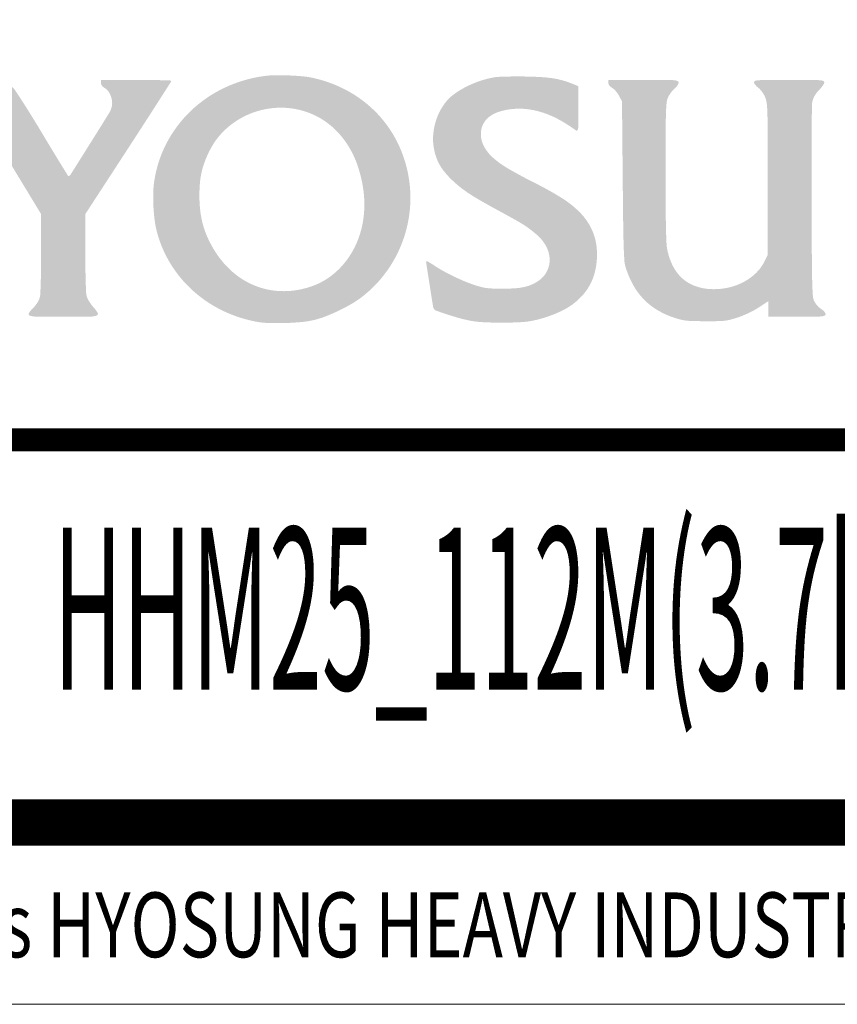
# Model space of a CAD drawing. Units: millimetres. Extents: x 2316 to 4274, y 14 to 2907.
# Drawn here: x 2699 to 2893, y 14 to 248 of the extents above; entities that cross this region are included whole.
import ezdxf
from ezdxf.enums import TextEntityAlignment as Align

# ---------------------------------------------------------------- set-up
doc = ezdxf.new("R2010")
doc.units = ezdxf.units.MM
doc.header["$LTSCALE"] = 90
doc.layers.get('0').update_dxf_attribs({"linetype": 'CONTINUOUS', "lineweight": 30})
doc.layers.add('D', color=7, linetype='CONTINUOUS', lineweight=9)
doc.styles.add('HY견고딕', font='txt')
doc.styles.add('ROMANS', font='romans.shx', dxfattribs={"width": 0.7, "height": 3.5, "bigfont": 'whgtxt.shx'})

# ---------------------------------------------------------------- blocks, each defined once
blk = doc.blocks.new('HS_A4양식_S(297X210MM)')
blk.add_line((18.0000000000002, 18.00000000000068), (196.0000000000001, 18.00000000000068))
at = {"color": 0}
for p, q in [((18, 14.00000000000057), (195.9999999999999, 14.00000000000131)), ((18, 14), (195.9999999999999, 14.00000000000028))]:
    blk.add_line(p, q, dxfattribs=at)
at = {"color": 3, "const_width": 1}
blk.add_lwpolyline([(21.99999999999991, 17.92807144603535), (191.9999999999999, 17.92807144603535), (192, 273.0000000000006), (21.49999999999997, 273.0000000000006)], dxfattribs=at)
at = {"style": 'ROMANS', "width": 0.75}
blk.add_text("The information written in this drawing is HYOSUNG HEAVY INDUSTRIES's property, and may not be disclosed and/or reproduced without the prior official permission of HYOSUNG HEAVY INDUSTRIES Corp.", height=1.4, dxfattribs=at).set_placement((25.5073376602312, 15.01732643448363))
blk = doc.blocks.new('hico_ci')
at = {"true_color": 0x0e4194}
h = blk.add_hatch(color=154, dxfattribs=at)
edge = h.paths.add_edge_path()
edge.add_arc((-87.58889213669869, 67.21039386994674), 115.6573542135317, 327.1048165484382, 327.379148609724)
edge.add_arc((-975.6210822683096, 635.5862093153438), 1170.006555518851, 327.3791455014085, 327.4034389118317)
edge.add_arc((10.06323945754997, 5.298141397494064), 0.03363674859879229, 327.4034434854938, 359.999956419561)
edge.add_arc((10.08695586406088, 5.298141372526757), 0.009920342087866648, 359.9999964333156, 447.9339419372215)
edge.add_arc((8.1752010225552, -47.69314807680414), 53.03568355278372, 87.9338491325548, 88.16463645442393)
edge.add_arc((9.481611089147691, -6.923395607587707), 12.24500540615856, 88.16454350043396, 89.3118246058308)
edge.add_arc((9.337503835981352, -18.91895683877961), 24.24143221381396, 89.31177138105487, 90.00000621573453)
edge.add_line((9.337501206148772, 5.322475375034202), (8.578126206148738, 5.322475375034202))
edge.add_line((8.578126206148738, 5.322475375034216), (8.578126206148738, 5.25822685003422))
edge.add_arc((8.666198882282174, 5.258226829829709), 0.08807267613343815, 179.9999868559348, 200.2438586409471)
edge.add_arc((8.69831167707514, 5.270070055741982), 0.1222997646660304, 200.2439029638572, 216.0719736548398)
edge.add_arc((8.727682244430241, 5.291465640012149), 0.158637090558326, 216.0720310189615, 229.8197973618891)
edge.add_arc((8.790425285179538, 5.365763867678297), 0.2558837655492473, 229.8197694449375, 239.4290538196848)
edge.add_arc((8.530958847521276, 4.926521539180371), 0.2542697950728332, 35.773980360010626, 59.4290939640411, ccw=False)
edge.add_arc((8.3846441228863, 4.821096355150175), 0.43460966330124, 19.939364720869207, 35.77405005855218, ccw=False)
edge.add_arc((8.356329087600102, 4.810824031118727), 0.4647304512079843, 4.612762918081216, 19.939412931985885, ccw=False)
edge.add_arc((8.468191045552942, 4.819849583594632), 0.3525049717728713, -14.242378039020878, 4.612718611072523, ccw=False)
edge.add_arc((8.37886672111813, 4.842523250303046), 0.4446620664386157, 328.1681828404623, 345.7575186850096, ccw=False)
edge.add_arc((-125.627537153641, 88.03314091747795), 158.1735279955739, 327.8878710710293, 328.168161884662, ccw=False)
edge.add_arc((-363.4408394177982, 237.2831641715134), 438.9416461555749, 327.78223336135653, 327.8878867712939, ccw=False)
edge.add_arc((7.874564893326976, 3.292543172559448), 0.04901669569161234, 270.5100142516248, 327.78214302879337, ccw=False)
edge.add_arc((7.874911439092443, 3.253612993188966), 0.01008497392409092, 211.6244722057158, 270.5100004642802, ccw=False)
edge.add_arc((462.6611376262816, 283.3078246804128), 534.1082716524951, 211.5912425901737, 211.6244741420596, ccw=False)
edge.add_arc((49.60484903123921, 29.28092960519082), 49.19058691675746, 211.1883478339968, 211.5912513404664, ccw=False)
edge.add_arc((89.75058026022674, 53.58285426920961), 96.1188649406232, 210.944249107223, 211.1883290356674, ccw=False)
edge.add_arc((-23.94473440569851, -14.58175150186155), 36.44447107999163, 30.94431844343522, 31.63759526091016)
edge.add_arc((-7.928916743040276, -4.714298704185325), 17.63295758118127, 31.63769531155149, 32.8310410223266)
edge.add_arc((-9.367680583845129, -5.642642252222785), 19.34522599837955, 32.83109061856086, 33.7003780165808)
edge.add_arc((6.382520501175406, 4.861586527081016), 0.4135684780636451, 33.70034679136021, 47.50976918376232)
edge.add_arc((6.35941429625359, 4.836362018646184), 0.4477762627282614, 47.50975857406636, 66.4310955419071)
edge.add_arc((6.271751073153951, 4.635410225171825), 0.6670169158575688, 66.43114360342825, 80.4677626110921)
edge.add_arc((6.102158472550343, 3.625459070578245), 1.691108212981185, 80.46774511113301, 88.4389558479287)
edge.add_arc((5.785070374573792, -8.009341366430519), 13.33022871544476, 88.43889006856084, 90.18018989185562)
edge.add_arc((5.834315241008426, -23.67389749204497), 28.99486224672253, 90.1801526105918, 90.71896112843406)
edge.add_arc((5.498262702725754, 3.105442411625233), 2.213413873179214, 90.71892629454378, 94.25677422828905)
edge.add_arc((5.357341162462205, 4.998739249772001), 0.3148797550115914, 94.25673904725257, 105.4967135946727)
edge.add_arc((5.275644857788564, 5.293392175350647), 0.009110834502378819, 105.4966114967839, 238.0067809175427)
edge.add_arc((4.252225556749778, 3.655145908229215), 1.922530410003445, 53.281262030822575, 58.00680649472531, ccw=False)
edge.add_arc((3.278514217656578, 2.34970027732092), 3.551119390420127, 50.29611920957092, 53.28128967502448, ccw=False)
edge.add_arc((3.367779009109483, 2.457206528810275), 3.411384652069549, 47.32926842106173, 50.296107328445714, ccw=False)
edge.add_arc((5.015447560932614, 4.24459976048162), 0.980420600239397, 39.82273817270891, 47.329237615382624, ccw=False)
edge.add_arc((5.0822900594072, 4.300335129029136), 0.8933898533210056, 32.48958094374319, 39.82277055643982, ccw=False)
edge.add_arc((-55.12113784600947, -34.03807164447284), 72.26765808419817, 32.17192166635982, 32.48956926458112, ccw=False)
edge.add_arc((-36.62863076186463, -22.40537547880605), 50.42063452628888, 31.63174257217389, 32.1719261811038, ccw=False)
edge.add_arc((-61.26873061042318, -37.58294216214503), 79.36010672211306, 31.24720576788991, 31.631774679040575, ccw=False)
edge.add_line((6.579174399898761, 3.583650175034208), (7.28437620614875, 2.421387475034209))
edge.add_line((7.28437620614875, 2.421387475034209), (7.28421935302373, 1.572712675034211))
edge.add_arc((-26.29039406896339, 1.57890429528149), 33.57461399289706, 359.3674324155447, 359.98943387076315, ccw=False)
edge.add_arc((-6.209515706452777, 1.357180485688815), 13.49251158161575, 358.13862431789545, 359.36749241990196, ccw=False)
edge.add_arc((-5.06519223850529, 1.319977115114682), 12.34758350970553, 357.10324926653715, 358.1386915486749, ccw=False)
edge.add_arc((6.875745304499446, 0.7157539846580931), 0.3913685987348835, 344.5565989774974, 357.10328448918904, ccw=False)
edge.add_arc((6.965432665634751, 0.6909766429349986), 0.2983216245217534, 333.7316691536306, 344.5566396288096, ccw=False)
edge.add_arc((6.72166906340982, 0.8112843482579137), 0.5701573060091718, 327.0652532396875, 333.73168445078386, ccw=False)
edge.add_arc((6.672450634722168, 0.8431672817903575), 0.6288000819758233, 320.66539376668703, 327.0652725783152, ccw=False)
edge.add_arc((6.728708927377227, 0.7970643240633137), 0.556064408449558, 313.6474247892735, 320.66533855560454, ccw=False)
edge.add_arc((7.50535355754414, -0.01714257729648239), 0.5691510197192278, 133.647408069556, 148.3259636151153)
edge.add_arc((7.052183909207088, 0.2624570773319164), 0.03666750162476553, 148.3259389618278, 253.6268939152288)
edge.add_arc((7.187812768795311, 0.724081801180958), 0.5178042526860861, 253.6268161479213, 269.4911530252744)
edge.add_arc((7.762562769238059, 65.43971550516704), 65.23599013016188, 269.4911602438272, 269.9999459300735)
edge.add_arc((7.76246187787325, 66.32566976228848), 66.12194438726597, 270.0000340786137, 270.5083614008801)
edge.add_arc((8.345128069280747, 0.6569011900988073), 0.4505909241434287, 270.5084270729581, 288.0799916175415)
edge.add_arc((8.472636999600866, 0.2663252159377834), 0.03972827202814812, 288.0800301696663, 390.2105896667334)
edge.add_arc((7.866984011619934, -0.08632322706134232), 0.7405681012330404, 30.2105971818557, 42.66885251523486)
edge.add_arc((8.88747008343887, 0.8543285775446776), 0.6473143290490169, 216.4891175845401, 222.6689172848921, ccw=False)
edge.add_arc((9.082377253938319, 0.9984956657473418), 0.8897456686747677, 211.6204300748815, 216.4891512352539, ccw=False)
edge.add_arc((9.017810397560368, 0.9587427535013688), 0.8139223676766171, 206.6459126673218, 211.6204676047614, ccw=False)
edge.add_arc((8.537487405576371, 0.7177332187452947), 0.2765251472969634, 195.5184111570572, 206.6458959067241, ccw=False)
edge.add_arc((8.622706996762076, 0.7413959632433063), 0.3649689384809635, 182.7461762309144, 195.5183759813155, ccw=False)
edge.add_arc((22.51442657138034, 1.407729290481242), 14.27266007837977, 181.8369932019523, 182.7461578620843, ccw=False)
edge.add_arc((22.24609573247881, 1.399143716806435), 14.0041919224401, 180.6627529541779, 181.8370769737105, ccw=False)
edge.add_arc((39.00217691040842, 1.592994806739142), 30.76139439439919, 180.0107681297366, 180.6627923414326, ccw=False)
edge.add_line((8.240783059273724, 1.587213531284235), (8.240626206148761, 2.422264215659226))
edge.add_line((8.240626206148761, 2.422264215659212), (9.168751206148727, 3.848035806284216))
edge.add_arc((-178.2051710669145, 125.8217303322709), 223.5767628898644, 326.9373177716921, 327.1048506011462)
h = blk.add_hatch(color=154, dxfattribs=at)
edge = h.paths.add_edge_path()
edge.add_arc((11.68919191191969, 2.538343205864436), 1.965765927080678, 187.2894835030015, 194.5072811928714)
edge.add_arc((12.2660136002329, 2.68759712545301), 2.561584685278885, 194.5072699262425, 211.1343780194059)
edge.add_arc((12.33193142044212, 2.727411402982582), 2.638593358204431, 211.1343063245497, 227.3961501525145)
edge.add_arc((12.39077391693854, 2.791393139484924), 2.725519200160242, 227.396144906125, 243.3761176964152)
edge.add_arc((12.47858414191199, 2.966573659689544), 2.921475445915393, 243.3762052570861, 258.5454178779332)
edge.add_arc((12.25548099169282, 1.865535318699628), 1.798060810105342, 258.5455157035683, 267.7626426167035)
edge.add_arc((12.39707128768441, 5.48965936480019), 5.424949685359572, 267.7626533380533, 271.8086900758062)
edge.add_arc((12.39714799714449, 5.487347908822073), 5.422636959854104, 271.8086508097766, 275.8526255419379)
edge.add_arc((12.76951933404519, 1.854596479325295), 1.770850635183754, 275.8526732157882, 285.1663574160452)
edge.add_arc((12.68579322948068, 2.163462045791235), 2.090863132942609, 285.1664606073626, 291.9979895865242)
edge.add_arc((11.88375951074914, 4.148757677798571), 4.232044309873992, 291.9980303602974, 296.0291748207384)
edge.add_arc((11.8953527023329, 4.125010831351645), 4.205618663335664, 296.0292224569466, 300.0651782722474)
edge.add_arc((13.0211886708172, 2.180116209936116), 1.958371076543978, 300.0652126386263, 307.2129491570039)
edge.add_arc((12.60298579963501, 2.730816311242165), 2.649865286961164, 307.2129929084344, 321.4633113674406)
edge.add_arc((12.55214108457989, 2.771312353273785), 2.714866167484631, 321.4633254862762, 335.4570189951541)
edge.add_arc((12.54025299389133, 2.776741611822786), 2.727935350631395, 335.4570042895629, 349.4153063551598)
edge.add_arc((12.56243411208112, 2.772596560077034), 2.70537025683335, 349.4153084606654, 363.4608321026616)
edge.add_arc((12.55539298521609, 2.772171604026838), 2.712424195763331, 3.460813831792296, 21.82344865292583)
edge.add_arc((12.69353961127501, 2.8274904571131), 2.563613356788706, 21.8234786956147, 40.97970416400582)
edge.add_arc((12.6763417641564, 2.812548629808475), 2.586395458200169, 40.97974863379949, 60.04220559561634)
edge.add_arc((12.5682015241656, 2.624921177873176), 2.802955778252767, 60.04224661876668, 77.98924148490866)
edge.add_arc((12.76698895917229, 3.559273059424314), 1.847691478243744, 77.98928495001745, 84.92408230861547)
edge.add_arc((12.41594903514419, -0.3928076015475597), 5.81533190790588, 84.92407827458382, 87.8748770375062)
edge.add_arc((12.41587516820698, -0.3948385649667756), 5.817364213615624, 87.8748917700453, 90.82752369380134)
edge.add_arc((12.35898362394613, 3.543982155733403), 1.87813264925904, 90.8275496515172, 97.68541118779471)
edge.add_arc((12.50000217084153, 2.498990270799283), 2.932596622159962, 97.68543121261783, 115.3037019253431)
edge.add_arc((12.42504406724476, 2.657544984759511), 2.757216136909978, 115.3037564079968, 133.7558804179542)
edge.add_arc((12.36598733776071, 2.719229187338541), 2.671819192405485, 133.7559606811701, 152.5295614758335)
edge.add_arc((12.30379515834289, 2.751564056279648), 2.601723465502769, 152.5295701082027, 171.6812438555395)
edge.add_arc((11.75079872226166, 2.832420689618715), 2.042847044932155, 171.6811963835469, 178.7094137085831)
edge.add_arc((13.66132696950058, 2.789382430881972), 3.953859989735534, 178.7094663218426, 182.9972113084133)
edge.add_arc((13.64521779882244, 2.788546432379022), 3.937729142960169, 182.997319722999, 187.2894176632888)
edge = h.paths.add_edge_path(flags=16)
edge.add_arc((12.43454166001834, 2.94986987967664), 1.722679258958263, 167.6028225002973, 175.2876595505345, ccw=False)
edge.add_arc((12.34351379692515, 2.969881443842425), 1.629477678749483, 159.6660333993345, 167.6029080598833, ccw=False)
edge.add_arc((13.32730393623007, 2.605303356162651), 2.678648885087997, 154.196473116792, 159.6660354923936, ccw=False)
edge.add_arc((12.37288713534366, 3.066757485989228), 1.618530333347016, 132.6447728647698, 154.1964265783206, ccw=False)
edge.add_arc((12.45933487403192, 2.972894146620803), 1.746137300247647, 112.28517211592961, 132.6447851165569, ccw=False)
edge.add_arc((12.47029381202617, 2.946159298904831), 1.775031078125534, 92.10890726691781, 112.2852396066684, ccw=False)
edge.add_arc((12.46824060483362, 3.001901121937323), 1.719251453759407, 71.443714094842, 92.10888828588702, ccw=False)
edge.add_arc((12.4972358374809, 3.088284152688189), 1.628132018335549, 52.83166924084031, 71.44363011939481, ccw=False)
edge.add_arc((12.40506498923014, 2.966717600473032), 1.780689849601566, 35.42864611199792, 52.83160064103822, ccw=False)
edge.add_arc((12.19004330619771, 2.813748873186071), 2.044571936339573, 19.300637357654125, 35.428621339692825, ccw=False)
edge.add_arc((11.49144959248736, 2.569094329895151), 2.784767195974786, 6.506995906487589, 19.300671919105184, ccw=False)
edge.add_arc((12.02197803005953, 2.629605598560161), 2.25079899775696, -10.358093236890397, 6.507006827108285, ccw=False)
edge.add_arc((12.3189969221811, 2.57531883060318), 1.948859806116598, 330.85322717738404, 349.64185270600444, ccw=False)
edge.add_arc((12.4797538450747, 2.485672308726933), 1.764796536721063, 311.00800257837096, 330.8531818324648, ccw=False)
edge.add_arc((12.61813730835775, 2.326523565679054), 1.553897733209628, 289.17587637404074, 311.0080431697409, ccw=False)
edge.add_arc((12.51907279004075, 2.611383135112632), 1.855491421948564, 270.78068982063064, 289.17588751656626, ccw=False)
edge.add_arc((12.52189537146756, 2.404211824798011), 1.648300884560428, 250.67760092073502, 270.7807047072632, ccw=False)
edge.add_arc((12.53142804544882, 2.431402003501034), 1.677113688832597, 230.7699054796019, 250.6776372239779, ccw=False)
edge.add_arc((12.71898328438812, 2.661120955414404), 1.973673572366691, 213.1500393052647, 230.7699048368879, ccw=False)
edge.add_arc((13.17975190260552, 2.96206404577373), 2.524013888141321, 205.5533027939238, 213.1500023820812, ccw=False)
edge.add_arc((12.6335551178762, 2.700914492956613), 1.918596662935977, 196.222376417476, 205.5532209277916, ccw=False)
edge.add_arc((12.68404558733425, 2.715603976045131), 1.97118058081028, 187.0303983586766, 196.2223557713998, ccw=False)
edge.add_arc((13.52525853942973, 2.819348508231229), 2.818766658281611, 179.9999620543503, 187.030469055241, ccw=False)
edge.add_arc((14.01780235377998, 2.819352797778606), 3.311310472632135, 175.2875553569434, 180.0000419208737, ccw=False)
h = blk.add_hatch(color=154, dxfattribs=at)
edge = h.paths.add_edge_path()
edge.add_arc((17.24948507012283, 4.159995198875933), 0.4580000792454569, 128.1914174050457, 154.2777021006312, ccw=False)
edge.add_arc((17.37739751697052, 3.997396428385912), 0.6648815772659415, 107.2641152059428, 128.1913676868145, ccw=False)
edge.add_arc((17.6240655666507, 3.20368558523738), 1.496038619746243, 95.84969625246998, 107.2641107020612, ccw=False)
edge.add_arc((17.62144323306194, 3.229296764891373), 1.470293539553311, 82.8506983862058, 95.84975829945802, ccw=False)
edge.add_arc((17.58742154519393, 2.958036217899632), 1.743679273624742, 71.41213756087592, 82.85078508278252, ccw=False)
edge.add_arc((17.47293772949297, 2.617613513545749), 2.102836845863706, 61.068361221095586, 71.4121583390334, ccw=False)
edge.add_arc((16.9005743844362, 1.582133464631184), 3.285976199644041, 53.66486401690662, 61.06834014459122, ccw=False)
edge.add_arc((18.86064744766486, 4.247022909321558), 0.02212327975750392, 233.6648860469967, 312.4970136338133)
edge.add_arc((18.83909025676053, 4.270550867963038), 0.05403373756557684, 312.4970487003628, 353.4720909426309)
edge.add_arc((17.93381413942609, 4.374139994276476), 0.9652173391006867, 353.4721364951952, 359.6455237280522)
edge.add_arc((-32.7658124863672, 4.687717097513826), 51.66581369253973, 359.6456282316986, 359.9999450499215)
edge.add_line((18.90000120614877, 4.687667546909182), (18.90000120614877, 5.184720615659202))
edge.add_line((18.90000120614877, 5.184720615659202), (18.79679291864875, 5.227843806284199))
edge.add_arc((17.99242807261083, 3.302725339713319), 2.086404542717884, 67.3235520779062, 73.70900358386325)
edge.add_arc((18.08335147791337, 3.613839389318443), 1.762276454620966, 73.70901474754324, 80.95634762571481)
edge.add_arc((17.95563904786343, 2.811460167530868), 2.574755919188867, 80.9563186101925, 86.7490631243437)
edge.add_arc((17.60926868827806, -3.286481115525802), 8.682526405839546, 86.7490359326163, 89.09189333360881)
edge.add_arc((17.58105362484099, -5.066496298902095), 10.46276519399542, 89.09189094135175, 90.24306806179364)
edge.add_arc((17.57404609599524, -3.414482826335288), 8.81073685918946, 90.2430739970145, 91.5526120816369)
edge.add_arc((17.55724667898517, -2.794718367100145), 8.190744758157352, 91.5526064303731, 92.74824391007431)
edge.add_arc((17.19817764486902, 4.68547299321223), 0.701940223510337, 92.74828705599967, 99.98348535101093)
edge.add_arc((17.43460091139792, 3.342398402454677), 2.065665018802001, 99.98354315326833, 108.7812260967433)
edge.add_arc((17.49395557548075, 3.167865280494567), 2.250014650763025, 108.7812876226683, 117.0326672258736)
edge.add_arc((17.3705186536763, 3.409786778165724), 1.97842178506825, 117.0327195807495, 125.7395494560422)
edge.add_arc((16.75047997859872, 4.271407631301329), 0.9168953119416412, 125.7396007118653, 141.2138636461698)
edge.add_arc((16.96994442865065, 4.095042465245371), 1.198443383562943, 141.213914616059, 153.7176422636772)
edge.add_arc((17.10288080309721, 4.02939431433704), 1.34670585138706, 153.7177251814425, 165.174204423298)
edge.add_arc((17.08706524759771, 4.033581919712276), 1.33034529415799, 165.1742600867512, 176.7009217989157)
edge.add_arc((16.88679786410836, 4.04512516044484), 1.129745515256346, 176.7008776861873, 189.7305492132907)
edge.add_arc((17.06108204853837, 4.075009965922405), 1.30657333698751, 189.730472056046, 198.2294967581919)
edge.add_arc((16.75690487437424, 3.974828366630447), 0.9863232688859633, 198.2295143716742, 208.7228877058626)
edge.add_arc((16.8418845159469, 4.021398713316955), 1.083227018407204, 208.7229443293016, 218.6733188078521)
edge.add_arc((17.46821042101288, 4.522704620573009), 1.885468722635765, 218.6733882263363, 225.243871773966)
edge.add_arc((17.81429066941257, 4.871744461329996), 2.376997306512362, 225.2438869328142, 231.0819804928576)
edge.add_arc((17.9907480333074, 5.090282447671868), 2.657881718198078, 231.0818810232899, 236.4508882568092)
edge.add_arc((19.13063795069644, 6.809258308422969), 4.720459482453857, 236.4508430541015, 240.2730338758541)
edge.add_arc((27.44712719015348, 21.37365745032923), 21.49203411439362, 240.2729983244569, 241.5140127790368)
edge.add_arc((-2.996432781179465, -34.72902592520165), 42.33837733394554, 60.99026859041601, 61.513951103744375, ccw=False)
edge.add_arc((15.75043096490987, -0.9223231195506116), 3.68170837626276, 57.85380329495803, 60.99020763533059, ccw=False)
edge.add_arc((16.7429906387996, 0.6571241725736172), 1.816278545143841, 52.84691552722319, 57.853769963094976, ccw=False)
edge.add_arc((15.47930746434986, -1.010550013110674), 3.908653357405035, 50.02420366065178, 52.84690938866959, ccw=False)
edge.add_arc((17.40915805778684, 1.291330254701407), 0.904826451551167, 29.831050916447396, 50.02421159524732, ccw=False)
edge.add_arc((17.64008201155792, 1.423747583610975), 0.6386306187124244, 3.614266230668079, 29.83107522094781, ccw=False)
edge.add_arc((17.74415659219943, 1.430321069177808), 0.5343486497625697, -25.5153532934076, 3.614303560362714, ccw=False)
edge.add_arc((17.7314004971193, 1.436409075510142), 0.5484830681293902, 305.91941915969375, 334.48469717169394, ccw=False)
edge.add_arc((17.52572594822647, 1.720333857412754), 0.8990758544792864, 294.6867914262681, 305.919449728287, ccw=False)
edge.add_arc((17.55060198832507, 1.66621532994057), 0.8395138499256988, 282.8616292282769, 294.68682786057417, ccw=False)
edge.add_arc((17.45371252996296, 2.090561657536327), 1.274780863247048, 273.61362239442553, 282.8616388448787, ccw=False)
edge.add_arc((17.26704231385423, 5.046359443155225), 4.236467261070226, 269.83292433464646, 273.6136444239902, ccw=False)
edge.add_arc((17.2778091394045, 8.738732171067682), 7.928855686786567, 268.2969638039025, 269.8329260645261, ccw=False)
edge.add_arc((17.08052818075527, 2.10347157821441), 1.290662942393552, 262.4187493787948, 268.29692378571315, ccw=False)
edge.add_arc((17.03117998667767, 1.732689211809273), 0.9166110643157145, 255.08181930796871, 262.41867209571194, ccw=False)
edge.add_arc((17.44176572043915, 3.273816314150878), 2.511494568005018, 251.6237122157233, 255.08182300312302, ccw=False)
edge.add_arc((17.58289835255931, 3.698670248561896), 2.959176693435526, 247.1625792851033, 251.62375268489382, ccw=False)
edge.add_arc((18.32734876059646, 5.466421388409969), 4.877287874378164, 244.0942588368599, 247.1626082636762, ccw=False)
edge.add_arc((18.28524872297982, 5.379737594793284), 4.780921421504184, 241.0068681608949, 244.0942363559269, ccw=False)
edge.add_arc((17.18347277476931, 3.391510996544085), 2.507827660567099, 236.00290156415, 241.00677804038878, ccw=False)
edge.add_arc((14.65059182312871, -0.364046439854036), 2.022039619306905, 56.00285028917241, 57.99623478103523)
edge.add_arc((15.15672544610163, 0.4458182216172446), 1.067025475849488, 57.99623535163129, 61.21260923616562)
edge.add_arc((14.90739288658898, -0.007957154766316421), 1.584788759060895, 61.21268956146232, 62.98607313476299)
edge.add_arc((15.62337515076678, 1.39639315419042), 0.008454279045937773, 62.98614728903289, 135.000098954626)
edge.add_arc((15.63959714344657, 1.380171139259659), 0.03139565683622219, 134.999997933121, 188.7802725501425)
edge.add_arc((290.5269572552154, 43.83829390046136), 278.178394449961, 188.780317402714, 188.8802412358529)
edge.add_arc((146.2972211931758, 21.30328988869786), 132.1987959772115, 188.8801618264766, 189.084363930624)
edge.add_arc((15.91372442486892, 0.4557303295928392), 0.1591164520720864, 189.0843491922448, 211.7174880120628)
edge.add_arc((15.85296228933953, 0.4181772583526566), 0.08768627446022857, 211.7174956150988, 250.4219313884925)
edge.add_arc((19.63341618928263, 11.04780054197039), 11.36956213094898, 250.4219345418926, 251.6398021676861)
edge.add_arc((17.84613110441683, 5.662531598851501), 5.695453428756094, 251.6397887934128, 254.2019493065996)
edge.add_arc((17.27231818667411, 3.634467868316705), 3.587776091101299, 254.2019992570558, 257.8241659995537)
edge.add_arc((16.91907544116918, 1.99731623785317), 1.912948966177584, 257.8241882003053, 266.7603194822184)
edge.add_arc((17.24293460490429, 7.718873613860481), 7.643664764826026, 266.7603239211879, 269.9517217275631)
edge.add_arc((17.2429454207209, 7.733462174014562), 7.65825332891489, 269.9517327757709, 273.1280074153638)
edge.add_arc((17.56261007845308, 1.883964678059399), 1.800027791383318, 273.128027319892, 282.4389658608369)
edge.add_arc((17.37815134019814, 2.720221345949724), 2.656386501684934, 282.43895491215, 296.846792358466)
edge.add_arc((17.94823662713458, 1.59393238990512), 1.394037878329057, 296.8467630885644, 320.1886905145259)
edge.add_arc((18.11975977309169, 1.450968117610145), 1.17074664976999, 320.1886606858241, 346.0862545965089)
edge.add_arc((17.74094964099709, 1.544810646089559), 1.561007506542655, 346.0862528350191, 366.9612303985742)
edge.add_arc((18.11364067635316, 1.590314989099824), 1.185548783022516, 6.961249459666028, 26.17391500958439)
edge.add_arc((18.01391689806411, 1.541300359522694), 1.296667034756066, 26.17394786425252, 44.13825395225523)
edge.add_arc((17.44097091842036, 0.9853355424346262), 2.095017818202511, 44.13824005939117, 57.70102633461316)
edge.add_arc((15.0429181559266, -2.808145846055609), 6.582907979125499, 57.70096390204369, 63.47905004153323)
edge.add_arc((23.13016538343476, 13.39749219926416), 11.52858760171617, 240.1244435871723, 243.4789864891086, ccw=False)
edge.add_arc((18.39585492206862, 5.156132021247018), 2.024182668827322, 227.9695568042548, 240.12433373639118, ccw=False)
edge.add_arc((17.61146340439251, 4.285904941845061), 0.8526173813930978, 207.5413990972366, 227.9694514185374, ccw=False)
edge.add_arc((17.36280520479534, 4.156233101067997), 0.5721789986467184, 179.999957858598, 207.5413873009312, ccw=False)
edge.add_arc((17.25729490154811, 4.156233358987024), 0.4666686953993633, 154.2777598601041, 179.9999799970433, ccw=False)
h = blk.add_hatch(color=154, dxfattribs=at)
edge = h.paths.add_edge_path()
edge.add_arc((43.632793820541, 2.486312881517762), 23.7662688475325, 180.7105003874408, 181.8706154222208)
edge.add_arc((28.8233464234645, 2.002635547829982), 8.948925091990558, 181.8706107304056, 183.7413909709267)
edge.add_arc((20.51204432149751, 1.459138675606994), 0.619871635548236, 183.7414346268247, 196.8951469481237)
edge.add_arc((21.84877703253881, 1.865148299947037), 2.016903544926925, 196.8952243166783, 208.6980226317426)
edge.add_arc((21.36534932462013, 1.600501501449315), 1.46577717399338, 208.6980382819243, 223.6910865692439)
edge.add_arc((21.33589619480756, 1.572364588330586), 1.42504422988736, 223.6910965723661, 238.9232858793225)
edge.add_arc((21.53509310992757, 1.902879141361467), 1.810944839835079, 238.9232600828106, 251.6504503429342)
edge.add_arc((21.62108161914762, 2.162127624177302), 2.084081801007457, 251.6504117570558, 255.7654107468598)
edge.add_arc((21.32851303671254, 1.008837821754312), 0.8942609137305382, 255.765439878918, 263.5095681258383)
edge.add_arc((21.40968885170406, 1.722368310592685), 1.612394098760618, 263.5095686394985, 268.7665655488119)
edge.add_arc((21.69838834924604, 15.13017365272572), 15.0233072478484, 268.7664951038078, 269.7856657115136)
edge.add_arc((21.70178470534177, 16.03372897247208), 15.92686895068141, 269.7856071266438, 270.776359574179)
edge.add_arc((21.89795961115999, 1.556913566769524), 1.448724425762787, 270.7762960737958, 276.5239201273496)
edge.add_arc((21.96563531939159, 0.9651347910359789), 0.8530885295204682, 276.5238697064907, 284.7395428673445)
edge.add_arc((21.47532106283984, 2.828867054598263), 2.780238243585259, 284.7395072591016, 288.1467508076085)
edge.add_arc((21.83132753384075, 1.74266997970453), 1.637187635388223, 288.1467072792157, 292.3897770361967)
edge.add_arc((21.48594919149338, 2.581047851120161), 2.543920040589104, 292.3897542588996, 295.4395431603245)
edge.add_arc((21.50405912232804, 2.542979981819741), 2.50176399398472, 295.4395065459009, 298.5073976886251)
edge.add_arc((22.0087905463123, 1.613665187408586), 1.44422922033992, 298.5074224863742, 303.1367501308183)
edge.add_line((22.79826280927375, 0.4043134656592002), (23.00625120614876, 0.5400897437841934))
edge.add_line((23.00625120614876, 0.5400897437842076), (23.00625120614876, 0.2037253750341961))
edge.add_line((23.00625120614876, 0.2037253750341961), (23.62500120614874, 0.2037253750341961))
edge.add_arc((23.62493824910308, 67.71897018112686), 67.51524480612203, 270.0000534275335, 270.3316811679031)
edge.add_arc((24.00575889885022, 1.935284794266806), 1.730457146324542, 270.3317027527593, 274.9837102243474)
edge.add_arc((24.13475316992646, 0.4560318537448325), 0.2455905583735581, 274.983667547745, 290.8940773001571)
edge.add_arc((24.21047229633479, 0.2576815323181876), 0.03327890981398043, 290.8940830895116, 359.9999928395226)
edge.add_arc((24.19110444761935, 0.2576814861460406), 0.05264675852943668, 4.572316544204293e-05, 28.83018797496124)
edge.add_arc((24.07621982310832, 0.1944441255175491), 0.1837857715205911, 28.83023072540287, 40.19960756058906)
edge.add_arc((24.02702371147274, 0.1528703834678993), 0.2481956576251958, 40.19967491736037, 50.18779310273143)
edge.add_arc((23.97559416288317, 0.09116868710714243), 0.328520608927628, 50.1878790467326, 58.28246778556878)
edge.add_arc((24.29768022917108, 0.6123138758218829), 0.2841226329492069, 228.1051989285523, 238.2824849382981, ccw=False)
edge.add_arc((24.48323254054998, 0.8191519245183798), 0.5619924561512508, 221.9958595576837, 228.1051215855026, ccw=False)
edge.add_arc((24.48835783512243, 0.8237671916841549), 0.5688895087683847, 215.9088950281242, 221.9959420291165, ccw=False)
edge.add_arc((24.28274365038772, 0.6748784462903075), 0.3150292096489616, 206.4341007911232, 215.9088589628016, ccw=False)
edge.add_arc((24.28140863397533, 0.6742147260128917), 0.3135383060881681, 184.1307711467661, 206.4340972361816, ccw=False)
edge.add_arc((30.13299981651062, 1.096818533309758), 6.180369933590891, 181.5800463915065, 184.1307491745235, ccw=False)
edge.add_arc((46.47953144067225, 1.547727178522337), 22.53311938883646, 180.3170458587906, 181.5800612360828, ccw=False)
edge.add_arc((710.0040029766053, 5.219509907085126), 686.0677502224082, 180.2102579324722, 180.317057257754, ccw=False)
edge.add_arc((296.7645231445861, 3.70310731802337), 272.8254881428396, 180.0088199528249, 180.2102718617095, ccw=False)
edge.add_arc((82.02310666194978, 3.670072717301807), 58.08406911928095, 179.3742353164792, 180.0088417484506, ccw=False)
edge.add_arc((89.63927782124387, 3.586891127922058), 65.70069450750027, 178.9667506950853, 179.3742378495884, ccw=False)
edge.add_arc((24.39914101780641, 4.76353386779877), 0.4499478583737111, 164.9292819873615, 178.966814292806, ccw=False)
edge.add_arc((24.27487036476441, 4.79699643358984), 0.321250777922003, 154.5225705512778, 164.9292639489128, ccw=False)
edge.add_arc((24.53090363295337, 4.674997987164474), 0.6048643448569269, 148.0418006042542, 154.5225171867852, ccw=False)
edge.add_arc((24.58259864304353, 4.642747893240013), 0.6657941620759953, 141.8162063762522, 148.0418091337931, ccw=False)
edge.add_arc((24.52302359684808, 4.689601741757841), 0.5900018850941323, 135.000033556182, 141.8162208753672, ccw=False)
edge.add_arc((23.60757355851746, 5.605052007025222), 0.7046401352568101, 314.9999588550542, 320.0633942015716)
edge.add_arc((23.71018552692414, 5.519143877648588), 0.5708140438050963, 320.063375472696, 325.9930818682273)
edge.add_arc((23.791951091165, 5.46397839859263), 0.4721791738303804, 325.9930359989295, 331.9868702532819)
edge.add_arc((24.15744549394304, 5.269534144973463), 0.0581807122057131, 331.9868569030154, 360.000051145793)
edge.add_arc((24.18330252674161, 5.269534187636083), 0.03232367940711489, 1.643718303099621e-05, 74.76828175122778)
edge.add_arc((24.07747867920125, 4.880886323231024), 0.4351212082163695, 74.76834624438573, 86.01197890591062)
edge.add_arc((23.92290239792248, 2.663696513433692), 2.657692799729881, 86.01195574110108, 89.73333330271373)
edge.add_arc((23.45631877947955, -97.56037660878849), 102.8828519838448, 89.733268602864, 90.0000376317976)
edge.add_arc((23.45620701722191, -91.16539003584006), 96.48786541088435, 89.99997376002675, 90.2795770253308)
edge.add_arc((22.99927849671923, 2.474890202748483), 2.846470361291885, 90.27950782352723, 93.8393520615169)
edge.add_arc((22.84391979689684, 4.789871013561125), 0.5262823344203486, 93.83926794500928, 103.5672867830147)
edge.add_arc((22.72768901502275, 5.271514508368313), 0.03081280887397878, 103.5672721209577, 180.0000038753688)
edge.add_arc((22.74827327196891, 5.27151453337413), 0.05139706582014728, 180.0000301989704, 207.8619422331366)
edge.add_arc((22.90449377225519, 5.354096232003087), 0.228101852563854, 207.8619448559151, 217.0795293942769)
edge.add_arc((22.95149357103901, 5.38961571861627), 0.2870137784784117, 217.0795624635733, 225.6209274707058)
edge.add_arc((22.97342669158479, 5.412029834099698), 0.3183738542072229, 225.620975185392, 233.5232845025069)
edge.add_arc((22.62704914714317, 4.943529121824071), 0.264266961987638, 42.48569158844629, 53.52331782498578, ccw=False)
edge.add_arc((22.31050762779955, 4.653616960492911), 0.693507680880857, 37.11466491207062, 42.485733661419715, ccw=False)
edge.add_arc((22.26954913182851, 4.622624407947598), 0.744870475832773, 31.84411667998529, 37.11462826170498, ccw=False)
edge.add_arc((22.47175937308367, 4.748215253290553), 0.5068325752744951, 24.810678490206215, 31.844162067607897, ccw=False)
edge.add_arc((22.53991450763289, 4.779722601340382), 0.4317470550556839, 7.236854963449616, 24.810697891660425, ccw=False)
edge.add_arc((20.80394301849861, 4.559287509595393), 2.181658093010775, 1.9472357240099996, 7.236759409910178, ccw=False)
edge.add_arc((11.30815861609852, 4.236445901210686), 11.68292896174024, 0.11998107582201101, 1.9472193583043804, ccw=False)
edge.add_arc((-490.3361529690756, 3.185374599062072), 513.3283416753795, -4.455988511153919e-05, 0.1200473829828752, ccw=False)
edge.add_line((22.99218870614862, 3.184975375034071), (22.99218870614874, 1.539662875034196))
edge.add_line((22.99218870614874, 1.539662875034196), (22.92612777802373, 1.405509859409207))
edge.add_arc((22.09151716687859, 1.816497536219515), 0.9303148621439915, 313.47064374366715, 333.7829609993224, ccw=False)
edge.add_arc((21.91572819591693, 2.001930608642354), 1.185828436460388, 296.53693522751337, 313.47064500642614, ccw=False)
edge.add_arc((21.85407161573471, 2.12539405289688), 1.323831175370596, 280.56656355693855, 296.5369573496064, ccw=False)
edge.add_arc((21.82767574376089, 2.266904013171356), 1.467781899273249, 265.78569869898115, 280.5665047498825, ccw=False)
edge.add_arc((21.79979699031179, 1.888551424190396), 1.088403583496147, 248.2890595531518, 265.7856633383948, ccw=False)
edge.add_arc((21.70923905264192, 1.661114296316498), 0.8436008318568821, 227.1101985458518, 248.28902183676252, ccw=False)
edge.add_arc((21.75123068054745, 1.706318270034444), 0.9052992601506932, 206.7796674540546, 227.1101755863568, ccw=False)
edge.add_arc((22.17635202704713, 1.920872232666085), 1.38149413846225, 191.9673302936359, 206.7796319668223, ccw=False)
edge.add_arc((21.79868389921182, 1.840821686766603), 0.995435458102192, 182.8868216700158, 191.9673441829926, ccw=False)
edge.add_arc((31.86378819354815, 2.348383185550873), 11.0733292425649, 181.3346204534366, 182.8868539768189, ccw=False)
edge.add_arc((45.01335000198532, 2.65471823977667), 24.22645879104784, 180.2464200109463, 181.3345732785787, ccw=False)
edge.add_arc((197.5826078316369, 3.310557818239218), 176.7971262216765, 179.995125062059, 180.2463096588687, ccw=False)
edge.add_arc((350.4989116237994, 3.297303439798483), 329.7134305881619, 179.8355712904174, 179.9950827148252, ccw=False)
edge.add_arc((33.72456878621438, 4.206401786510909), 12.93778326030092, 178.1681075567207, 179.8356144980478, ccw=False)
edge.add_arc((24.05939997763085, 4.515532230597287), 3.267672106349303, 174.461939118102, 178.1681945655158, ccw=False)
edge.add_arc((21.16191917382844, 4.796470924211803), 0.3566033064112967, 155.5706959047749, 174.4619861101513, ccw=False)
edge.add_arc((21.22660752610739, 4.767086903763257), 0.4276526102661831, 148.1280485832017, 155.5706739254301, ccw=False)
edge.add_arc((21.51592243611361, 4.587200175545775), 0.7683318613816554, 143.3282490742877, 148.1280168052199, ccw=False)
edge.add_arc((21.50396604671965, 4.596103491333693), 0.75342467253809, 138.5037688135334, 143.3282774104689, ccw=False)
edge.add_arc((21.20743832025926, 4.858414567742699), 0.3575259564925118, 130.0787024626107, 138.5038018912728, ccw=False)
edge.add_arc((20.75971388809603, 5.390505677159737), 0.3378718547468812, 310.0787077066238, 318.0675441569387)
edge.add_arc((20.76891611959155, 5.382240150082538), 0.3255025377823196, 318.067468594729, 326.2829128668417)
edge.add_arc((20.81898858279254, 5.348824271458696), 0.265303928868112, 326.2829340216574, 335.0620804167431)
edge.add_arc((21.00052984401725, 5.264409579304214), 0.06509636213151494, 335.0620513528941, 360.0000402501017)
edge.add_arc((21.02909425623653, 5.264409618665638), 0.03653194991221709, 9.988306599083485e-06, 70.02923714873079)
edge.add_arc((20.94510761940171, 5.033291193287411), 0.2824373823778902, 70.02924777205519, 85.62738612932516)
edge.add_arc((20.79500471199191, 3.070249865668629), 2.251209115401318, 85.62741351700842, 89.76165765398156)
edge.add_arc((20.30630290853509, -114.4178627198438), 119.7403380948892, 89.76167438276302, 90.00002473960383)
edge.add_line((20.30625120614877, 5.322475375034173), (19.54687620614874, 5.322475375034202))
edge.add_line((19.54687620614874, 5.322475375034202), (19.54705404052373, 5.259194125034199))
edge.add_arc((19.63174788434355, 5.259432023633607), 0.08469417793874501, 180.1609390864193, 200.8574837125233)
edge.add_arc((19.66411453104035, 5.271764139813143), 0.1193305880856008, 200.8574871905053, 216.8643721033202)
edge.add_arc((19.69332345026345, 5.293666349574565), 0.1558390494967776, 216.864348981735, 230.7162443778974)
edge.add_arc((19.75458310243226, 5.368554797630594), 0.2525914377671943, 230.7163118526118, 240.3633447407632)
edge.add_arc((19.53326174922466, 4.979538089774223), 0.194976591002841, 47.12996467519599, 60.363397122288575, ccw=False)
edge.add_arc((19.28097120985467, 4.707755585121546), 0.565808420934969, 41.15174892457179, 47.1300093562819, ccw=False)
edge.add_arc((19.23754084696316, 4.669799571590929), 0.6234873198843373, 35.32924093383508, 41.15176012544907, ccw=False)
edge.add_arc((19.365758195269, 4.760679891600873), 0.4663284163154601, 28.090469433465387, 35.32933100314159, ccw=False)
edge.add_line((19.77715554989874, 4.980257687534206), (19.84218870614876, 4.858412875034205))
edge.add_line((19.84218870614876, 4.858412875034205), (19.85805581864872, 3.142787875034202))
edge.add_arc((321.6341926996236, 5.933834701621834), 301.7890434280096, 180.5298982411545, 180.7104945007997)
blk = doc.blocks.new('HYOSUNG_TITLE_A4')
at = {"color": 3}
blk.add_line((-155, 8.19702110853575), (-85.00000000000014, 8.19702110853575), dxfattribs=at)
blk.add_line((-170, 0), (0, 0))
at = {"color": 3, "const_width": 0.5}
blk.add_lwpolyline([(-85.00000000000014, 8.197021108535324), (-155, 8.197021108535694)], dxfattribs=at)
blk.add_blockref('hico_ci', (-146.0466095266641, 10.65474165895822))
for tag, height, style, width, p in [('GEN-TITLE-DES1{20}', 3.4, 'HY견고딕', 0.9, (-40.12195512001956, 40.23156919876124)), ('GEN-TITLE-DES2{24.5}', 2.5, 'ROMANS', 0.8, (-40.24577003001945, 36.36750108462855)), ('GEN-TITLE-NR{12.3}', 4, 'HY견고딕', 0.9, (-52.35236835450229, 27.93472779195201)), ('GEN-TITLE-DAT{7.1}', 2, 'ROMANS', 0.7, (-7.813813360791329, 21.46618360339403)), ('GEN-TITLE-REV{22.6}', 3, 'ROMANS', 0.7, (-4.610111477596121, 15.46031826081006))]:
    blk.add_attdef(tag, text='', height=height, dxfattribs=dict(style=style, width=width)).set_placement(p, align=Align.CENTER)
at = {"style": 'ROMANS', "width": 0.7}
for tag, height, p in [('GEN-TITLE-PLOT{5}', 1.8, (-160.0000000000002, 41.49999999999978)), ('GEN-TITLE-CHKM{2.5}', 2, (-167.5000000000001, 34.49999999999955)), ('GEN-TITLE-ISSD{5}', 1.8, (-160.0000000000002, 34.49999999999955)), ('GEN-TITLE-ITEM{12.7}', 3.5, (-120.0000000000001, 4.097021108535543)), ('GEN-TITLE-REF{12.7}', 3.5, (-39.42085257198779, 4.099999999999817)), ('GEN-TITLE-GRADE{22.6}', 3, (-4.664079815914306, 4.087387457092177))]:
    blk.add_attdef(tag, text='', height=height, dxfattribs=at).set_placement(p, align=Align.MIDDLE)
for tag, height, p in [('GEN-TITLE-CTRN{2.5}', 2, (-167.5000000000002, 41.49999999999978)), ('GEN-TITLE-POSI{22.6}', 2, (-8.07757402690612, 32.460909128455)), ('GEN-TITLE-APPM{2.5}', 2, (-167.5000000000001, 27.49999999999955)), ('GEN-TITLE-FSCM{20.7}', 1.8, (-12.77559254485186, 11.14676420777361))]:
    blk.add_attdef(tag, text='', height=height, dxfattribs=at).set_placement(p, align=Align.MIDDLE_CENTER)
for tag, p in [('GEN-TITLE-MAT2{35}', (-153.1717460559241, 41.4999999999998)), ('GEN-TITLE-MAT1{35}', (-153.1717460559242, 34.4999999999996)), ('GEN-TITLE-DACT{35}', (-153.1717460559241, 27.4999999999996))]:
    blk.add_attdef(tag, text='', height=2, dxfattribs=at).set_placement(p, align=Align.MIDDLE_LEFT)
at = {"style": 'ROMANS'}
blk.add_attdef('GEN-TITLE-SCA{12.7}', text='', height=2, dxfattribs=at).set_placement((-7.660747715843428, 26.68345472464819), align=Align.CENTER)

msp = doc.modelspace()

# ---------------------------------------------------------------- block references
at = {"layer": 'D', "lineweight": 0, "xscale": 11, "yscale": 11, "zscale": 11}
msp.add_blockref('HS_A4양식_S(297X210MM)', (2118.469716046204, -139.9999999999999), dxfattribs=at)
at = {"layer": 'D', "lineweight": 0}
ref = msp.add_blockref('HYOSUNG_TITLE_A4', (4230.469716046202, 58.00000000000756), dxfattribs=dict(at, xscale=11, yscale=11, zscale=11))
ref.add_attrib('GEN-TITLE-ITEM{12.7}', 'HHM25_112M(3.7kW)_80~120:1_Ntype', dxfattribs={"layer": '0', "height": 38.5, "style": 'ROMANS', "width": 0.4308562197092082}).set_placement((2910.469716046201, 103.0672321938985), align=Align.MIDDLE)

doc.saveas('drawing.dxf')
